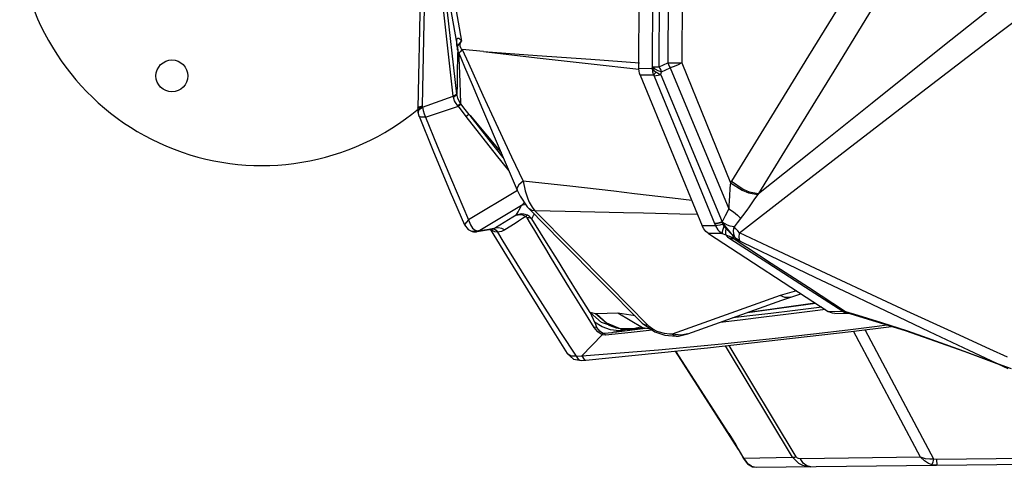
# Model space of a CAD drawing. Units: millimetres. Extents: x 123910 to 142833, y 3688 to 16291.
# Drawn here: x 133895 to 134358, y 8949 to 9159 of the extents above; entities that cross this region are included whole.
import ezdxf

# ---------------------------------------------------------------- set-up
doc = ezdxf.new("R2010")
doc.units = ezdxf.units.MM
doc.layers.add('DEFAULT', color=7, linetype='Continuous')
doc.layers.add('DiKom', color=7, linetype='Continuous')

# ---------------------------------------------------------------- blocks, each defined once
blk = doc.blocks.new('RC-20301')
at = {"layer": 'DiKom', "color": 7, "linetype": 'Continuous'}
for p, q in [((152733.57, 9136.36), (152734.08, 9249.66)), ((152739.96, 9137.22), (152740.45, 9249.37)), ((152743.11, 9137.23), (152743.64, 9249.38)), ((152747.61, 9248.38), (152747.11, 9139.15)), ((152754.14, 9248.35), (152753.68, 9139.11)), ((152631.53, 9204.2), (152629.64, 9117.85)), ((152640.43, 9191.21), (152648.37, 9145.24)), ((152648, 9124.44), (152640.6, 9190.24)), ((152642.59, 9192.01), (152650.14, 9149.32)), ((152646.33, 9123.47), (152641.53, 9165.84)), ((152649.62, 9148.04), (152650.14, 9149.32)), ((152648.48, 9145.2), (152648.34, 9145.95)), ((152648.76, 9144.16), (152648.93, 9143.92)), ((152648.76, 9144.16), (152648.89, 9141.29)), ((152660.57, 9144.45), (152650.47, 9145.39)), ((152650.56, 9145.39), (152653.46, 9138.95)), ((152743.11, 9137.23), (152747.11, 9139.15)), ((152753.68, 9139.11), (152776.59, 9082.83)), ((152739.76, 9136.43), (152733.57, 9136.36)), ((152739.76, 9136.43), (152739.96, 9137.22)), ((152739.96, 9137.22), (152743.11, 9137.23)), ((152743.87, 9133.56), (152744.22, 9134.91)), ((152744.22, 9134.91), (152748.23, 9136.8)), ((152748.23, 9136.8), (152775.77, 9070.57)), ((152740.48, 9133.38), (152734.16, 9133.31)), ((152734.16, 9133.31), (152763.33, 9062.52)), ((152740.73, 9132.92), (152769.56, 9062.59)), ((152743.87, 9133.56), (152772.7, 9064.46)), ((152648.06, 9129.05), (152648, 9124.44)), ((152631.9, 9118.41), (152646.33, 9123.47)), ((152646.39, 9123.11), (152646.33, 9123.47)), ((152647.26, 9123.54), (152646.39, 9123.11)), ((152629.64, 9117.84), (152629.64, 9117.51)), ((152629.64, 9117.51), (152629.72, 9116.51)), ((152629.72, 9116.5), (152630.22, 9117.81)), ((152629.72, 9116.51), (152629.81, 9115.91)), ((152629.81, 9115.9), (152630.31, 9117.21)), ((152630.3, 9114.12), (152629.81, 9115.9)), ((152630.22, 9117.81), (152631.81, 9119.01)), ((152630.31, 9118.54), (152631.81, 9119.01)), ((152630.31, 9117.21), (152631.9, 9118.41)), ((152631.9, 9118.41), (152631.81, 9119.01)), ((152633.23, 9113.63), (152648.7, 9118.81)), ((152648.7, 9118.81), (152648.5, 9119.03)), ((152652.39, 9113.94), (152648.7, 9118.81)), ((152650.06, 9119.67), (152649.75, 9120.07)), ((152666.62, 9095.84), (152652.39, 9113.94)), ((152654.23, 9114.36), (152668.73, 9097.14)), ((152663.16, 9103.06), (152654.23, 9114.36)), ((152669.79, 9094.67), (152663.16, 9103.06)), ((152666.84, 9099.38), (152668.74, 9097.12)), ((152672.5, 9088.38), (152666.62, 9095.84)), ((152777.03, 9083.56), (152776.59, 9082.83)), ((152676.49, 9079.2), (152653.49, 9065.35)), ((152644.9, 9078.55), (152651.52, 9063.13)), ((152789.79, 9077.81), (152789.41, 9077.31)), ((152678.43, 9072.16), (152658.79, 9060.33)), ((152680.39, 9072.62), (152678.43, 9072.16)), ((152681.09, 9071.58), (152682, 9070.57)), ((152683.39, 9071.35), (152684.64, 9069.68)), ((152678.33, 9068.19), (152675.9, 9067.63)), ((152689.29, 9056.04), (152683.15, 9065.85)), ((152651.52, 9063.13), (152653.35, 9060.82)), ((152653.35, 9060.82), (152655.16, 9059.97)), ((152656.57, 9060.57), (152658.04, 9060.2)), ((152657.47, 9059.88), (152660.41, 9060.4)), ((152658.79, 9060.33), (152657.47, 9059.88)), ((152658.04, 9060.2), (152663.05, 9061.1)), ((152660.41, 9060.4), (152665.2, 9061.24)), ((152663.05, 9061.1), (152666.18, 9061.64)), ((152664.96, 9061.21), (152665.65, 9061.09)), ((152665.65, 9061.09), (152666.41, 9060.55)), ((152666.18, 9061.64), (152667.54, 9061.86)), ((152666.41, 9060.55), (152667.09, 9059.61)), ((152769.56, 9062.59), (152763.33, 9062.52)), ((152772.7, 9064.46), (152772.74, 9064.24)), ((152772.72, 9064.19), (152772.96, 9063.35)), ((152773.49, 9062.37), (152774.41, 9061.41)), ((152779.67, 9064.01), (152778.27, 9062.11)), ((152655.17, 9059.97), (152655.16, 9059.97)), ((152655.49, 9059.9), (152655.17, 9059.97)), ((152658.04, 9060.2), (152655.49, 9059.9)), ((152657.47, 9059.88), (152657.46, 9059.88)), ((152772.65, 9059.04), (152766.2, 9058.96)), ((152766.2, 9058.96), (152822.56, 9022.37)), ((152772.65, 9059.04), (152774.37, 9058.32)), ((152774.37, 9058.32), (152775.93, 9057.69)), ((152775.25, 9057.42), (152776.33, 9056.66)), ((152775.93, 9057.69), (152777.59, 9056.97)), ((152776.87, 9057.29), (152776.31, 9057.51)), ((152776.63, 9059.24), (152778.64, 9057.27)), ((152777.58, 9058.18), (152778.63, 9057.27)), ((152777.59, 9056.97), (152779.26, 9056.27)), ((152777.65, 9056.58), (152778.27, 9056.47)), ((152779.01, 9056.26), (152778.3, 9056.52)), ((152778.64, 9057.27), (152779.15, 9056.83)), ((152779.26, 9056.27), (152780.91, 9055.61)), ((152780.62, 9057.15), (152780.87, 9059.3)), ((152780.95, 9055.59), (152780.62, 9057.15)), ((152780.91, 9055.61), (152780.95, 9055.59)), ((152816.41, 9038.37), (152799.46, 9046.47)), ((152832.99, 9030.45), (152816.41, 9038.37)), ((152719.65, 9034.21), (152737.65, 9016.04)), ((152813.23, 9033.73), (152830.62, 9022.4)), ((152799.95, 9029.85), (152749.16, 9011.67)), ((152807.56, 9032.11), (152799.95, 9029.85)), ((152800.75, 9027.6), (152804.92, 9029.09)), ((152804.92, 9029.09), (152809.71, 9030.72)), ((152756.54, 9011.81), (152800.75, 9027.6)), ((152784.62, 9021.84), (152816.46, 9026.33)), ((152785.28, 9022.07), (152816.28, 9026.45)), ((152819.56, 9024.32), (152805.67, 9022.69)), ((152713.11, 9021.32), (152710.6, 9021.82)), ((152710.6, 9021.82), (152712.72, 9017.4)), ((152719.44, 9016), (152713.11, 9021.32)), ((152713.62, 9021.2), (152713.11, 9021.32)), ((152723.7, 9021.62), (152713.62, 9021.2)), ((152718.46, 9016.86), (152713.62, 9021.2)), ((152735.24, 9014.62), (152723.7, 9021.62)), ((152731.75, 9020.26), (152723.7, 9021.62)), ((152822.56, 9022.37), (152829.44, 9022.45)), ((152825.6, 9021.47), (152831.47, 9021.53)), ((152830.62, 9022.4), (152830.81, 9022.26)), ((152830.81, 9022.26), (152832.1, 9021.68)), ((152836.66, 9020.54), (152830.81, 9022.26)), ((152831.47, 9021.53), (152832.26, 9021.49)), ((152832.1, 9021.68), (152833.21, 9021.3)), ((152832.26, 9021.49), (152833.21, 9021.3)), ((152713.66, 9014.94), (152712.58, 9014.84)), ((152724.45, 9014.4), (152718.46, 9016.86)), ((152719.45, 9015.99), (152719.44, 9016)), ((152736.57, 9014.39), (152722.98, 9012.72)), ((152726.7, 9014.05), (152724.22, 9013.22)), ((152730.9, 9014.13), (152724.45, 9014.4)), ((152727.37, 9013.95), (152731.59, 9014.22)), ((152733.68, 9014.8), (152730.9, 9014.13)), ((152730.9, 9014.13), (152732.88, 9014.51)), ((152730.9, 9014.13), (152731.57, 9014.22)), ((152731.57, 9014.22), (152731.59, 9014.22)), ((152731.62, 9014.23), (152732.12, 9014.31)), ((152732.12, 9014.31), (152734.53, 9014.71)), ((152732.88, 9014.51), (152734.19, 9014.74)), ((152733.47, 9014.81), (152733.65, 9014.81)), ((152733.65, 9014.81), (152735.24, 9014.62)), ((152735.07, 9016.91), (152741.02, 9012.8)), ((152738.95, 9014), (152735.24, 9014.62)), ((152696.69, 9012.48), (152704.03, 9001.38)), ((152716.32, 9011.41), (152706.79, 9001.57)), ((152717.85, 9011.22), (152716.32, 9011.41)), ((152717.4, 9011.97), (152716.75, 9012.04)), ((152729.84, 9012.52), (152717.85, 9011.22)), ((152724.22, 9013.22), (152720.18, 9013.77)), ((152721.75, 9012.57), (152720.86, 9012.37)), ((152722.98, 9012.72), (152721.95, 9012.58)), ((152724.55, 9013.1), (152722.98, 9012.72)), ((152724.22, 9013.22), (152724.55, 9013.1)), ((152727.23, 9013.85), (152724.55, 9013.1)), ((152727.62, 9013.96), (152727.23, 9013.85)), ((152739.83, 9013.62), (152729.84, 9012.52)), ((152741.02, 9012.8), (152745.67, 9011.26)), ((152745.67, 9011.26), (152751, 9010.77)), ((152753.45, 9011.17), (152749.16, 9011.67)), ((152751, 9010.77), (152752.15, 9010.84)), ((152752.15, 9010.84), (152756.54, 9011.81)), ((152756.54, 9011.81), (152753.45, 9011.17)), ((152865.91, 8953.87), (152834.44, 9013.13)), ((152805.71, 8953.98), (152774.21, 9006.23)), ((152807.5, 8954.01), (152775.97, 9006.44)), ((152699.8, 9002.61), (152702.74, 9000)), ((152704.03, 9001.38), (152706.79, 9001.57)), ((152704.03, 9001.38), (152704.94, 9000.02)), ((152706.79, 9001.57), (152707.87, 8999.84)), ((152750.56, 9003.74), (152780.26, 8957.48)), ((152775.77, 8965.06), (152750.95, 9003.78)), ((152886.67, 9003.54), (152901.77, 8997.95)), ((152907.15, 8995.43), (152888.7, 9004.08)), ((152906.73, 9000.93), (152898.54, 9004.64)), ((152702.74, 9000), (152706.6, 8999.33)), ((152706.6, 8999.33), (152708.65, 8999.52)), ((152707.87, 8999.84), (152708.65, 8999.52)), ((152908.66, 8995.41), (152904.33, 8997.03)), ((152775.77, 8965.06), (152777.36, 8962.46)), ((152775.77, 8965.06), (152777.29, 8962.51)), ((152777.29, 8962.51), (152780.66, 8956.83)), ((152777.36, 8962.46), (152779.04, 8959.7)), ((152779.04, 8959.7), (152779.86, 8958.35)), ((152779.86, 8958.35), (152781.36, 8955.82)), ((152780.26, 8957.48), (152780.66, 8956.83)), ((152780.64, 8956.88), (152781.38, 8955.61)), ((152781.36, 8955.82), (152782.66, 8953.52)), ((152781.38, 8955.61), (152782.32, 8953.94)), ((152782.66, 8953.52), (152805.71, 8953.98)), ((152865.91, 8953.87), (152820.8, 8953.26)), ((152867.84, 8952.13), (152865.91, 8953.87)), ((152782.66, 8953.52), (152783.17, 8952.75)), ((152783.88, 8951.61), (152784.6, 8950.84)), ((152784.58, 8950.86), (152786.88, 8949.44)), ((152784.6, 8950.84), (152784.58, 8950.86)), ((152785.14, 8950.4), (152784.6, 8950.84)), ((152786.43, 8949.74), (152785.14, 8950.4)), ((152785.86, 8950.07), (152786.43, 8949.74)), ((152786.43, 8949.74), (152788.64, 8949.16)), ((152786.88, 8949.44), (152788.64, 8949.16)), ((152788.64, 8949.16), (152919.97, 8950.62)), ((152820.8, 8953.26), (152809.46, 8953.11)), ((152873.65, 8950.11), (152871.39, 8950.39)), ((152871.84, 8951.76), (152872.14, 8952.97)), ((152873.62, 8952.83), (152872.14, 8952.97)), ((152915.38, 8953.33), (152873.62, 8952.83)), ((152873.65, 8950.11), (152873.62, 8952.83))]:
    blk.add_line(p, q, dxfattribs=at)
for points in [[(152780.87, 9059.3), (152804.03, 9077.29), (152831.65, 9098.68), (152864.28, 9123.84), (152897.27, 9149.08), (152924.63, 9169.84), (152947.32, 9186.9), (152965.79, 9200.64)], [(152789.79, 9077.81), (152814.2, 9097.27), (152843.12, 9120.34), (152875.65, 9146.33), (152905.07, 9169.89), (152929.1, 9189.17)], [(152631.81, 9119.01), (152632.7, 9158.23), (152633.11, 9175.55)], [(152829.94, 9169.65), (152813.26, 9142.49), (152795.81, 9114.11), (152777.03, 9083.56)], [(152843.16, 9164.74), (152826.34, 9137.31), (152808.75, 9108.66), (152789.79, 9077.81)], [(152648.36, 9145.34), (152648.22, 9146.16), (152648.01, 9147.65), (152647.9, 9148.98), (152647.95, 9149.99), (152648.04, 9150.36), (152648.41, 9150.78), (152648.99, 9150.69), (152649.72, 9149.98), (152650.14, 9149.32)], [(152648.34, 9145.95), (152648.32, 9146.33), (152648.36, 9146.74), (152648.48, 9147.14), (152648.59, 9147.35), (152648.89, 9147.78), (152650.14, 9149.32)], [(152648.37, 9145.24), (152648.3, 9142.9), (152648.24, 9140.15), (152648.18, 9136.92), (152648.12, 9133.21), (152648.06, 9129.05)], [(152648.34, 9145.95), (152648.32, 9145.85), (152648.32, 9145.74), (152648.36, 9145.34)], [(152648.93, 9143.92), (152648.68, 9144.52), (152648.48, 9145.2)], [(152648.76, 9144.16), (152651.62, 9137.35), (152655.15, 9129)], [(152650.49, 9145.38), (152649.53, 9144.35), (152649.28, 9144.01), (152648.93, 9143.92)], [(152650.47, 9145.39), (152650.13, 9145.66), (152649.79, 9146.14), (152649.55, 9146.92), (152649.62, 9148.04)], [(152660.57, 9144.45), (152685.8, 9142.64), (152711, 9140.86), (152733.78, 9139.23)], [(152660.57, 9144.45), (152685.79, 9141.57), (152711.1, 9138.7), (152733.56, 9136.22)], [(152648.89, 9141.29), (152649.21, 9134.2), (152649.4, 9129.93)], [(152653.46, 9138.95), (152660.26, 9123.95), (152664.27, 9115.21), (152673.66, 9095.06), (152679.09, 9083.63)], [(152747.11, 9139.15), (152749.28, 9139.14), (152751.55, 9139.13), (152753.68, 9139.11)], [(152747.11, 9139.15), (152747.44, 9138.35), (152747.82, 9137.56), (152748.23, 9136.8)], [(152753.68, 9139.11), (152751.98, 9138.25), (152750.11, 9137.45), (152748.23, 9136.8)], [(152734.16, 9133.31), (152733.84, 9134.29), (152733.64, 9135.31), (152733.57, 9136.36)], [(152739.76, 9136.43), (152740.57, 9135.62), (152741.66, 9134.84)], [(152739.76, 9136.43), (152739.97, 9134.87), (152740.48, 9133.38)], [(152739.96, 9137.22), (152741.04, 9136.37), (152742.49, 9135.58), (152744.22, 9134.91)], [(152741.66, 9134.84), (152741.17, 9134.31), (152740.77, 9133.82), (152740.48, 9133.38)], [(152741.66, 9134.84), (152742.33, 9134.43), (152743.08, 9134), (152743.87, 9133.56)], [(152743.11, 9137.23), (152743.44, 9136.44), (152743.81, 9135.67), (152744.22, 9134.91)], [(152649.4, 9129.93), (152649.58, 9125.22), (152649.75, 9120.07)], [(152740.48, 9133.38), (152740.56, 9133.26), (152740.65, 9133.1), (152740.73, 9132.92)], [(152743.87, 9133.56), (152742.65, 9133.21), (152741.58, 9132.99), (152740.73, 9132.92)], [(152647.93, 9125.08), (152647.75, 9124.54), (152647.2, 9123.99), (152646.33, 9123.47)], [(152655.15, 9129.01), (152660.11, 9117.33), (152668.87, 9096.81), (152676.37, 9079.4)], [(152648.5, 9119.03), (152647.33, 9120.5), (152646.9, 9121.32), (152646.39, 9123.11)], [(152648, 9124.44), (152647.81, 9123.99), (152647.26, 9123.54)], [(152649.75, 9120.07), (152648.79, 9121.71), (152648.43, 9122.58), (152648, 9124.44)], [(152629.64, 9117.84), (152629.66, 9117.96), (152630.31, 9118.54)], [(152631.9, 9118.41), (152632.1, 9116.78), (152632.55, 9115.17), (152633.23, 9113.63)], [(152649.75, 9120.07), (152649.49, 9119.84), (152649.07, 9119.49), (152648.5, 9119.03)], [(152650.06, 9119.67), (152649.76, 9119.51), (152649.31, 9119.21), (152648.7, 9118.81)], [(152653.75, 9114.87), (152652.51, 9116.48), (152651.28, 9118.08), (152650.06, 9119.67)], [(152633.23, 9113.63), (152631.31, 9113.57), (152630.34, 9114.03), (152630.3, 9114.12)], [(152630.3, 9114.12), (152636.76, 9098.12), (152644.9, 9078.55)], [(152633.23, 9113.63), (152638.76, 9100.15), (152645.43, 9084.19), (152653.49, 9065.35)], [(152653.75, 9114.87), (152653.46, 9114.69), (152653, 9114.38), (152652.39, 9113.94)], [(152653.75, 9114.87), (152653.9, 9114.73), (152654.07, 9114.55), (152654.23, 9114.36)], [(152679.09, 9083.63), (152677.06, 9081.89), (152676.25, 9080.13), (152676.37, 9079.4)], [(152758.41, 9074.46), (152749.29, 9075.52), (152731.46, 9077.67), (152721.69, 9078.84), (152701.02, 9081.26), (152679.09, 9083.63)], [(152679.09, 9083.63), (152680.03, 9079.1), (152681.34, 9075.33)], [(152777.03, 9083.56), (152782.54, 9079.89), (152785.41, 9078.59), (152789.79, 9077.81)], [(152676.37, 9079.4), (152677.77, 9076.54), (152681.09, 9071.58)], [(152776.59, 9082.83), (152776.33, 9080.52), (152776.08, 9076.38), (152776, 9074.66), (152775.86, 9071.77), (152775.77, 9070.56)], [(152776.59, 9082.83), (152782.13, 9079.34), (152785.01, 9078.1), (152789.42, 9077.31)], [(152681.34, 9075.33), (152682.04, 9073.77), (152683.39, 9071.35)], [(152789.41, 9077.31), (152787.91, 9075.2), (152785.29, 9071.47), (152784.19, 9069.91), (152782.23, 9067.26), (152779.67, 9064.01)], [(152675.9, 9067.63), (152676.75, 9069.18), (152677.25, 9070.09), (152678.43, 9072.16)], [(152678.43, 9072.16), (152679.58, 9073.4), (152679.7, 9073.65)], [(152682, 9070.57), (152697.08, 9055.27), (152716.16, 9035.99), (152735.07, 9016.91)], [(152684.64, 9069.68), (152683.17, 9069.85), (152682, 9070.57)], [(152684.64, 9069.68), (152701.98, 9052.09), (152719.65, 9034.21)], [(152761.13, 9067.87), (152752.82, 9068.1), (152735.7, 9068.55), (152726.26, 9068.77), (152706.11, 9069.22), (152684.64, 9069.68)], [(152775.77, 9070.57), (152774.04, 9067.34), (152772.7, 9064.46)], [(152775.77, 9070.57), (152777.94, 9069.16), (152779.84, 9067.65), (152781.34, 9066.13)], [(152653.49, 9065.35), (152652.29, 9064.1), (152651.69, 9063.42), (152651.52, 9063.13)], [(152653.49, 9065.35), (152654.36, 9063.05), (152655.37, 9061.56), (152656.57, 9060.57)], [(152675.9, 9067.63), (152674.33, 9066.67), (152666.18, 9061.64)], [(152680.36, 9066.97), (152678.85, 9065.97), (152676.98, 9064.75), (152675.89, 9064.05), (152673.41, 9062.47), (152670.51, 9060.67)], [(152675.9, 9067.63), (152677.92, 9067.89), (152678.84, 9067.7), (152680.39, 9066.96)], [(152681.17, 9067.54), (152679.4, 9068.11), (152678.33, 9068.19)], [(152680.97, 9066.36), (152680.83, 9066.56), (152680.64, 9066.77), (152680.36, 9066.97)], [(152681.17, 9067.54), (152680.95, 9067.45), (152680.69, 9067.26), (152680.39, 9066.96)], [(152683.15, 9065.85), (152682.57, 9066.21), (152681.83, 9066.38), (152680.97, 9066.36)], [(152712.58, 9014.84), (152706.1, 9025.14), (152700.61, 9033.98), (152695.95, 9041.55), (152691.98, 9048.06), (152690.2, 9050.99), (152687.07, 9056.17), (152684.56, 9060.35), (152682.57, 9063.68), (152680.97, 9066.36)], [(152683.15, 9065.85), (152682.69, 9066.41), (152682.07, 9066.97), (152681.17, 9067.54)], [(152683.15, 9065.85), (152684.01, 9067.44), (152684.4, 9068.14)], [(152663.57, 9060.96), (152674.27, 9043.58), (152688.01, 9021.44), (152699.8, 9002.61)], [(152667.09, 9059.61), (152665.91, 9059.75), (152664.6, 9060.36), (152663.89, 9060.92)], [(152666.18, 9061.64), (152665.63, 9061.35), (152665.2, 9061.24)], [(152670.51, 9060.67), (152668.98, 9059.97), (152667.09, 9059.61)], [(152667.54, 9061.86), (152669.03, 9061.52), (152670.51, 9060.67)], [(152766.2, 9058.96), (152765.04, 9059.91), (152764.07, 9061.11), (152763.33, 9062.52)], [(152772.7, 9064.46), (152771.3, 9064.03), (152770.07, 9063.76), (152769.11, 9063.67)], [(152772.71, 9064.23), (152771.36, 9063.81), (152770.16, 9063.53), (152769.22, 9063.42)], [(152772.96, 9063.35), (152771.63, 9062.94), (152770.47, 9062.68), (152769.56, 9062.59)], [(152769.56, 9062.59), (152770.65, 9060.75), (152771.27, 9060.08), (152772.65, 9059.04)], [(152772.64, 9064.3), (152773.73, 9062.8), (152775.04, 9061.11), (152776.63, 9059.24)], [(152773.49, 9062.37), (152773.01, 9060.93), (152772.72, 9059.78), (152772.65, 9059.04)], [(152778.27, 9062.11), (152776.36, 9062.51), (152775.2, 9062.94), (152772.74, 9064.24)], [(152772.96, 9063.35), (152773.15, 9062.87), (152773.26, 9062.68), (152773.49, 9062.37)], [(152774.41, 9061.41), (152774.2, 9060.11), (152774.19, 9059.05), (152774.37, 9058.32)], [(152774.41, 9061.41), (152775.27, 9060.51), (152776.13, 9059.61), (152776.6, 9059.13), (152777.58, 9058.18)], [(152778.64, 9057.27), (152778.17, 9058.7), (152778.04, 9060.35), (152778.27, 9062.11)], [(152780.87, 9059.3), (152779.97, 9060.19), (152779.1, 9061.13), (152778.27, 9062.11)], [(152655.17, 9059.97), (152655.75, 9059.85), (152657.18, 9059.84), (152657.46, 9059.88)], [(152667.09, 9059.61), (152669.62, 9055.44), (152672.63, 9050.51), (152676.14, 9044.81), (152680.22, 9038.24), (152684.95, 9030.73), (152690.38, 9022.2), (152696.69, 9012.48)], [(152710.6, 9021.82), (152704.99, 9030.85), (152700.16, 9038.62), (152696, 9045.3), (152689.29, 9056.04)], [(152774.37, 9058.32), (152774.85, 9057.76), (152775.25, 9057.42)], [(152775.93, 9057.69), (152776.92, 9057.2), (152777.4, 9056.97), (152778.27, 9056.47)], [(152776.33, 9056.66), (152794.07, 9045.22), (152811.77, 9033.82), (152829.44, 9022.45)], [(152776.33, 9056.66), (152777, 9056.65), (152777.65, 9056.58)], [(152778.66, 9057.26), (152778.05, 9057.23), (152777.53, 9057.18), (152776.87, 9057.29)], [(152778.27, 9056.47), (152795.78, 9045.09), (152813.23, 9033.73)], [(152799.46, 9046.47), (152786.5, 9052.68), (152779.01, 9056.26)], [(152779.15, 9056.83), (152779.7, 9056.41), (152780.29, 9056.01), (152780.95, 9055.59)], [(152898.54, 9004.64), (152880.41, 9012.91), (152859.42, 9022.56), (152847.66, 9028.01), (152821.56, 9040.18), (152794.1, 9053.07), (152780.87, 9059.3)], [(152804.92, 9029.09), (152804.16, 9028.88), (152802.05, 9028.94), (152799.95, 9029.85)], [(152888.7, 9004.08), (152870.19, 9012.8), (152855.76, 9019.63), (152843.47, 9025.47), (152832.99, 9030.45)], [(152722.82, 9014.78), (152716.04, 9017.12), (152710.6, 9021.82)], [(152821.21, 9023.24), (152815.06, 9022.47), (152803.78, 9021.08), (152792.28, 9019.69), (152781.08, 9018.35), (152771.8, 9017.26)], [(152805.67, 9022.69), (152795.48, 9021.48), (152784.33, 9020.16), (152777.71, 9019.37)], [(152825.6, 9021.47), (152824.54, 9021.56), (152823.52, 9021.87), (152822.56, 9022.37)], [(152829.45, 9022.45), (152829.99, 9022), (152830.64, 9021.67), (152831.47, 9021.53)], [(152829.45, 9022.45), (152829.84, 9022.45), (152830.23, 9022.43), (152830.62, 9022.4)], [(152829.45, 9022.45), (152829.91, 9022.4), (152830.37, 9022.34), (152830.81, 9022.26)], [(152833.21, 9021.3), (152858.64, 9013.35), (152886.67, 9003.54)], [(152904.33, 8997.03), (152883.66, 9004.68), (152867.03, 9010.62), (152859.93, 9013.06), (152847.72, 9017.1), (152836.66, 9020.54)], [(152706.79, 9001.57), (152742.77, 9004.38), (152772.5, 9007.15), (152796.24, 9009.64), (152815.54, 9011.81), (152831.77, 9013.74), (152845.53, 9015.44), (152850.1, 9016.02)], [(152708.65, 8999.52), (152765.75, 9005.27), (152833.36, 9013), (152852.33, 9015.32)], [(152716.32, 9011.41), (152714.18, 9012.81), (152712.58, 9014.84)], [(152720.18, 9013.77), (152716.28, 9015.19), (152712.72, 9017.4)], [(152712.72, 9017.4), (152713.12, 9016.39), (152713.31, 9015.89), (152713.66, 9014.94)], [(152716.75, 9012.05), (152715.95, 9012.46), (152715.22, 9013.07), (152714.48, 9013.85), (152713.69, 9014.94)], [(152719.44, 9016), (152722.9, 9014.67), (152727.37, 9013.95)], [(152735.07, 9016.91), (152735.49, 9016.57), (152736.47, 9016.14), (152737.65, 9016.04)], [(152742.13, 9013.03), (152740.09, 9014.1), (152738.38, 9015.36), (152737.65, 9016.04)], [(152716.75, 9012.05), (152716.61, 9011.88), (152716.47, 9011.67), (152716.33, 9011.41)], [(152720.86, 9012.37), (152719.07, 9012.18), (152717.4, 9011.97)], [(152717.4, 9011.97), (152717.52, 9011.81), (152717.69, 9011.54), (152717.85, 9011.22)], [(152724.22, 9013.22), (152723.35, 9012.94), (152722.49, 9012.71), (152721.95, 9012.58)], [(152745.62, 9011.96), (152743.26, 9012.59), (152742.13, 9013.03)], [(152749.16, 9011.67), (152747.98, 9011.68), (152745.62, 9011.96)], [(152751, 9010.77), (152750.75, 9010.78), (152749.93, 9011.05), (152749.16, 9011.67)], [(152872.14, 8952.97), (152857.71, 8980.14), (152839.84, 9013.79)], [(152704.03, 9001.38), (152701.75, 9001.36), (152700.1, 9002.23), (152699.8, 9002.61)], [(152704.94, 9000.02), (152705.86, 8999.42), (152706.6, 8999.33)], [(152775.77, 8965.06), (152777.61, 8961.89), (152779.04, 8959.46), (152780.12, 8957.7), (152780.26, 8957.48)], [(152782.32, 8953.94), (152782.62, 8953.42), (152783.45, 8952.16), (152783.88, 8951.61)], [(152782.66, 8953.52), (152782.49, 8953.7), (152782.35, 8953.89)], [(152805.71, 8953.98), (152806.15, 8953.87), (152806.76, 8953.88), (152807.5, 8954.01)], [(152805.71, 8953.98), (152808.62, 8951.06), (152810.44, 8950.14), (152814.32, 8949.45)], [(152809.46, 8953.11), (152808.53, 8953.24), (152808.12, 8953.42), (152807.5, 8954.01)], [(152872.14, 8952.97), (152870.25, 8952.94), (152868.16, 8953.2), (152865.91, 8953.87)], [(152783.17, 8952.75), (152784.2, 8951.48), (152784.74, 8950.95), (152785.86, 8950.07)], [(152814.32, 8949.45), (152812.44, 8949.87), (152810.76, 8951.14), (152809.46, 8953.11)], [(152871.39, 8950.39), (152869.69, 8951.02), (152867.84, 8952.13)], [(152871.39, 8950.39), (152871.58, 8950.87), (152871.84, 8951.76)]]:
    blk.add_lwpolyline(points, dxfattribs=at)
blk.add_circle((152514.09, 9133.01), 7.5, dxfattribs=at)
blk.add_arc((152556.34, 9205.92), 115, 188.2792, 309.7856, dxfattribs=at)

msp = doc.modelspace()

# ---------------------------------------------------------------- block references
at = {"layer": 'DEFAULT'}
msp.add_blockref('RC-20301', (-18547.12, 0), dxfattribs=at)

doc.saveas('drawing.dxf')
